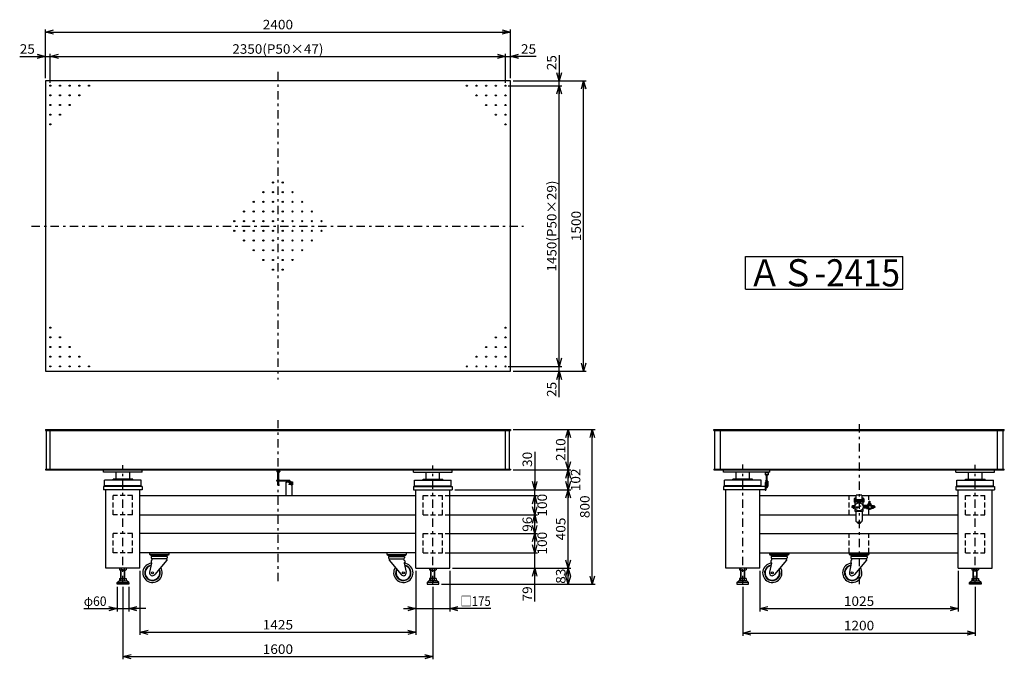
# Model space of a CAD drawing. Extents: x -2476 to 2607, y -1476 to 1828.
import ezdxf
from ezdxf.enums import TextEntityAlignment as Align

# ---------------------------------------------------------------- set-up
doc = ezdxf.new("R2010")
doc.units = 0
doc.header["$LTSCALE"] = 14
doc.linetypes.add('CENTER', pattern=[7.049536, 3.065015, -1.532508, 0.919505, -1.532508])
doc.linetypes.add('DASHED2', pattern=[2.758514, 1.839009, -0.919505])
doc.layers.get('0').update_dxf_attribs({"linetype": 'CONTINUOUS'})
doc.layers.add('LAYER0016', color=7, linetype='CONTINUOUS')
doc.layers.add('LAYER0032', color=7, linetype='CONTINUOUS')
doc.styles.add('FDASTYLE0', font='MSMINCHO.TTC', dxfattribs={"width": 0.931677, "height": 140})
doc.styles.add('FDASTYLE1', font='txt.shx', dxfattribs={"width": 0.8, "height": 49, "bigfont": 'bigfont'})

# ---------------------------------------------------------------- blocks, each defined once
blk = doc.blocks.new('DC_GROUP_1')
at = {"color": 3}
for p, q in [((1107.1, -294), (1107.1, -288)), ((1107.1, -494), (1107.1, -498))]:
    blk.add_line(p, q, dxfattribs=at)
blk = doc.blocks.new('DC_GROUP_2')
at = {"color": 3}
blk.add_line((1112.1, -494), (1112.1, -294), dxfattribs=at)
blk = doc.blocks.new('DC_GROUP_3')
at = {"color": 3}
blk.add_line((1142.1, -494), (1142.1, -294), dxfattribs=at)
blk = doc.blocks.new('DC_GROUP_4')
at = {"color": 3}
blk.add_line((1107.1, -498), (2607.1, -498), dxfattribs=at)
blk = doc.blocks.new('DC_GROUP_5')
at = {"color": 3}
blk.add_line((2607.1, -294), (2607.1, -288), dxfattribs=at)
blk = doc.blocks.new('DC_GROUP_6')
at = {"color": 3}
for p, q in [((2607.1, -293), (2607.1, -288)), ((2607.1, -498), (2607.1, -494))]:
    blk.add_line(p, q, dxfattribs=at)
blk = doc.blocks.new('DC_GROUP_7')
at = {"color": 3}
blk.add_line((2602.1, -494), (2602.1, -294), dxfattribs=at)
blk = doc.blocks.new('DC_GROUP_8')
at = {"color": 3}
blk.add_line((2572.1, -494), (2572.1, -294), dxfattribs=at)
blk = doc.blocks.new('DC_GROUP_14')
at = {"color": 3}
for p, q in [((1239.8, -1005), (1239.8, -1014.4)), ((1244.2, -1016), (1270.1, -1016)), ((1265.8, -1005), (1265.8, -1014.4)), ((1274.4, -1005), (1274.4, -1014.4))]:
    blk.add_line(p, q, dxfattribs=at)
for centre, radius, start, end in [((1244.2, -1009.4), 6.61, 229.0554, 310.9446), ((1257.1, -992.1), 23.9, 248.8039, 291.1961), ((1270.1, -1009.4), 6.61, 229.0554, 310.9446)]:
    blk.add_arc(centre, radius, start, end, dxfattribs=at)
blk = doc.blocks.new('DC_GROUP_15')
at = {"color": 3}
for p, q in [((2439.8, -1005), (2439.8, -1014.4)), ((2470.1, -1016), (2444.2, -1016)), ((2448.5, -1005), (2448.5, -1014.4)), ((2474.4, -1005), (2474.4, -1014.4))]:
    blk.add_line(p, q, dxfattribs=at)
for centre, radius, start, end in [((2444.2, -1009.4), 6.61, 229.0554, 310.9446), ((2457.1, -992.1), 23.9, 248.8039, 291.1961), ((2470.1, -1009.4), 6.61, 229.0554, 310.9446)]:
    blk.add_arc(centre, radius, start, end, dxfattribs=at)
blk = doc.blocks.new('DC_GROUP_16')
at = {"color": 3}
for p, q in [((-360.2, -1005), (-360.2, -1014.4)), ((-355.8, -1016), (-329.9, -1016)), ((-334.2, -1005), (-334.2, -1014.4)), ((-325.6, -1005), (-325.6, -1014.4))]:
    blk.add_line(p, q, dxfattribs=at)
for centre, radius, start, end in [((-355.8, -1009.4), 6.61, 229.0554, 310.9446), ((-342.9, -992.1), 23.9, 248.8039, 291.1961), ((-329.9, -1009.4), 6.61, 229.0554, 310.9446)]:
    blk.add_arc(centre, radius, start, end, dxfattribs=at)
blk = doc.blocks.new('DC_GROUP_17')
at = {"color": 3}
for p, q in [((-1960.2, -1005), (-1960.2, -1014.4)), ((-1929.9, -1016), (-1955.8, -1016)), ((-1951.5, -1005), (-1951.5, -1014.4)), ((-1925.6, -1005), (-1925.6, -1014.4))]:
    blk.add_line(p, q, dxfattribs=at)
for centre, radius, start, end in [((-1955.8, -1009.4), 6.61, 229.0554, 310.9446), ((-1942.9, -992.1), 23.9, 248.8039, 291.1961), ((-1929.9, -1009.4), 6.61, 229.0554, 310.9446)]:
    blk.add_arc(centre, radius, start, end, dxfattribs=at)
blk = doc.blocks.new('DC_GROUP_18')
at = {"color": 3}
for p, q in [((1270.6, 604.4), (2082.6, 604.4)), ((1270.6, 436.4), (1270.6, 604.4)), ((2082.6, 436.4), (2082.6, 604.4)), ((1270.6, 436.4), (2082.6, 436.4))]:
    blk.add_line(p, q, dxfattribs=at)
at = {"color": 3, "style": 'FDASTYLE0', "width": 0.862269}
blk.add_text('ＡＳ-2415', height=140, dxfattribs=at).set_placement((1284.6, 450.4), (2068.6, 450.4), align=Align.FIT)
blk = doc.blocks.new('_OPEN30')
at = {"color": 0, "linetype": 'BYBLOCK'}
for p, q in [((-1, 0.267949), (0, 0)), ((0, 0), (-1, -0.267949)), ((0, 0), (-1, 0))]:
    blk.add_line(p, q, dxfattribs=at)
blk = doc.blocks.new('DA_IMAGEDIMGROUP_1')
at = {"color": 9}
for p, q in [((-2475.8, 1638), (-2342.9, 1638)), ((-2342.9, 1526), (-2342.9, 1652)), ((-2342.9, 1638), (-2317.9, 1638)), ((-2317.9, 1501), (-2317.9, 1652)), ((-2317.9, 1638), (32.1, 1638)), ((32.1, 1501), (32.1, 1652)), ((32.1, 1638), (57.1, 1638)), ((57.1, 1526), (57.1, 1652)), ((190.1, 1638), (57.1, 1638))]:
    blk.add_line(p, q, dxfattribs=at)
at = {"color": 9, "xscale": 42.0000390295411, "yscale": 41.99984983569849}
for p, rotation in [((-2342.9, 1638), 360), ((-2317.9, 1638), 180), ((32.1, 1638), 360), ((57.1, 1638), 180)]:
    blk.add_blockref('_OPEN30', p, dxfattribs=dict(at, rotation=rotation))
at = {"color": 7, "style": 'FDASTYLE1'}
for s, width, p, p2 in [('25', 0.8, (-2475.8, 1652), (-2397.4, 1652)), ('2350(P50×47)', 0.786885, (-1378.1, 1652), (-907.7, 1652)), ('25', 0.8, (111.7, 1652), (190.1, 1652))]:
    blk.add_text(s, height=49, dxfattribs=dict(at, width=width)).set_placement(p, p2, align=Align.FIT)
blk = doc.blocks.new('DA_IMAGEDIMGROUP_2')
at = {"color": 9}
for p, q in [((71.1, -288), (494.2, -288)), ((480.2, -1088), (480.2, -288)), ((-298.9, -1088), (494.2, -1088))]:
    blk.add_line(p, q, dxfattribs=at)
at = {"color": 9, "xscale": 42.0000390295411, "yscale": 41.99984983569849}
for p, rotation in [((480.2, -288), 90), ((480.2, -1088), 270)]:
    blk.add_blockref('_OPEN30', p, dxfattribs=dict(at, rotation=rotation))
at = {"color": 7, "style": 'FDASTYLE1', "width": 0.8}
blk.add_text('800', height=49, rotation=90, dxfattribs=at).set_placement((466.2, -746.8), (466.2, -629.2), align=Align.FIT)
blk = doc.blocks.new('DA_IMAGEDIMGROUP_3')
at = {"color": 9}
for p, q in [((-2342.9, 1526), (-2342.9, 1778)), ((-2342.9, 1764), (57.1, 1764)), ((57.1, 1526), (57.1, 1778))]:
    blk.add_line(p, q, dxfattribs=at)
at = {"color": 9, "xscale": 42.0000390295411, "yscale": 41.99984983569849}
for p, rotation in [((-2342.9, 1764), 180), ((57.1, 1764), 360)]:
    blk.add_blockref('_OPEN30', p, dxfattribs=dict(at, rotation=rotation))
at = {"color": 7, "style": 'FDASTYLE1', "width": 0.8}
blk.add_text('2400', height=49, dxfattribs=at).set_placement((-1221.3, 1778), (-1064.5, 1778), align=Align.FIT)
blk = doc.blocks.new('DA_IMAGEDIMGROUP_4')
at = {"color": 9}
for p, q in [((309.1, 1645), (309.1, 1512)), ((46.1, 1487), (323.1, 1487)), ((71.1, 1512), (323.1, 1512)), ((309.1, 1487), (309.1, 1512)), ((309.1, 37), (309.1, 1487)), ((46.1, 37), (323.1, 37)), ((71.1, 12), (323.1, 12)), ((309.1, 12), (309.1, 37)), ((309.1, -121), (309.1, 12))]:
    blk.add_line(p, q, dxfattribs=at)
at = {"color": 9, "xscale": 42.0000390295411, "yscale": 41.99984983569849}
for p, rotation in [((309.1, 1512), 270), ((309.1, 1487), 90), ((309.1, 37), 270), ((309.1, 12), 90)]:
    blk.add_blockref('_OPEN30', p, dxfattribs=dict(at, rotation=rotation))
at = {"color": 7, "style": 'FDASTYLE1'}
for s, width, p, p2 in [('25', 0.8, (295.1, 1566.6), (295.1, 1645)), ('1450(P50×29)', 0.786885, (295.1, 526.8), (295.1, 997.2)), ('25', 0.8, (295.1, -121), (295.1, -42.6))]:
    blk.add_text(s, height=49, rotation=90, dxfattribs=dict(at, width=width)).set_placement(p, p2, align=Align.FIT)
blk = doc.blocks.new('DA_IMAGEDIMGROUP_5')
at = {"color": 9}
for p, q in [((71.1, 1512), (449.1, 1512)), ((435.1, 12), (435.1, 1512)), ((71.1, 12), (449.1, 12))]:
    blk.add_line(p, q, dxfattribs=at)
at = {"color": 9, "xscale": 42.0000390295411, "yscale": 41.99984983569849}
for p, rotation in [((435.1, 1512), 90), ((435.1, 12), 270)]:
    blk.add_blockref('_OPEN30', p, dxfattribs=dict(at, rotation=rotation))
at = {"color": 7, "style": 'FDASTYLE1', "width": 0.8}
blk.add_text('1500', height=49, rotation=90, dxfattribs=at).set_placement((421.1, 683.6), (421.1, 840.4), align=Align.FIT)
blk = doc.blocks.new('DA_IMAGEDIMGROUP_6')
at = {"color": 9}
for p, q in [((-1972.9, -1102), (-1972.9, -1228)), ((-1912.9, -1102), (-1912.9, -1228)), ((-2145, -1214), (-1972.9, -1214)), ((-1972.9, -1214), (-1912.9, -1214)), ((-1825.1, -1214), (-1912.9, -1214))]:
    blk.add_line(p, q, dxfattribs=at)
at = {"color": 9, "xscale": 42.0000390295411, "yscale": 41.99984983569849}
for p, rotation in [((-1972.9, -1214), 360), ((-1912.9, -1214), 180)]:
    blk.add_blockref('_OPEN30', p, dxfattribs=dict(at, rotation=rotation))
at = {"color": 7, "style": 'FDASTYLE1', "width": 0.75}
blk.add_text('φ60', height=49, dxfattribs=at).set_placement((-2145, -1200), (-2027.4, -1200), align=Align.FIT)
blk = doc.blocks.new('DA_IMAGEDIMGROUP_7')
at = {"color": 9}
for p, q in [((-430.4, -1019), (-430.4, -1228)), ((-255.4, -1019), (-255.4, -1228)), ((-494.9, -1214), (-430.4, -1214)), ((-430.4, -1214), (-255.4, -1214)), ((-44, -1214), (-255.4, -1214))]:
    blk.add_line(p, q, dxfattribs=at)
at = {"color": 9, "xscale": 42.0000390295411, "yscale": 41.99984983569849}
for p, rotation in [((-430.4, -1214), 360), ((-255.4, -1214), 180)]:
    blk.add_blockref('_OPEN30', p, dxfattribs=dict(at, rotation=rotation))
at = {"color": 7, "style": 'FDASTYLE1', "width": 0.761905}
blk.add_text('□175', height=49, dxfattribs=at).set_placement((-200.8, -1200), (-44, -1200), align=Align.FIT)
blk = doc.blocks.new('DA_IMAGEDIMGROUP_8')
at = {"color": 9}
for p, q in [((-1855.4, -1019), (-1855.4, -1349.8)), ((-430.4, -1019), (-430.4, -1349.8)), ((-1855.4, -1335.8), (-430.4, -1335.8))]:
    blk.add_line(p, q, dxfattribs=at)
at = {"color": 9, "xscale": 42.0000390295411, "yscale": 41.99984983569849}
for p, rotation in [((-1855.4, -1335.8), 180), ((-430.4, -1335.8), 360)]:
    blk.add_blockref('_OPEN30', p, dxfattribs=dict(at, rotation=rotation))
at = {"color": 7, "style": 'FDASTYLE1', "width": 0.8}
blk.add_text('1425', height=49, dxfattribs=at).set_placement((-1221.3, -1321.8), (-1064.5, -1321.8), align=Align.FIT)
blk = doc.blocks.new('DA_IMAGEDIMGROUP_9')
at = {"color": 9}
for p, q in [((-1942.9, -1102), (-1942.9, -1475.8)), ((-342.9, -1102), (-342.9, -1475.8)), ((-1942.9, -1461.8), (-342.9, -1461.8))]:
    blk.add_line(p, q, dxfattribs=at)
at = {"color": 9, "xscale": 42.0000390295411, "yscale": 41.99984983569849}
for p, rotation in [((-1942.9, -1461.8), 180), ((-342.9, -1461.8), 360)]:
    blk.add_blockref('_OPEN30', p, dxfattribs=dict(at, rotation=rotation))
at = {"color": 7, "style": 'FDASTYLE1', "width": 0.8}
blk.add_text('1600', height=49, dxfattribs=at).set_placement((-1221.3, -1447.8), (-1064.5, -1447.8), align=Align.FIT)
blk = doc.blocks.new('DA_IMAGEDIMGROUP_10')
at = {"color": 9}
for p, q in [((1344.6, -1019), (1344.6, -1228)), ((2369.6, -1019), (2369.6, -1228)), ((1344.6, -1214), (2369.6, -1214))]:
    blk.add_line(p, q, dxfattribs=at)
at = {"color": 9, "xscale": 42.0000390295411, "yscale": 41.99984983569849}
for p, rotation in [((1344.6, -1214), 180), ((2369.6, -1214), 360)]:
    blk.add_blockref('_OPEN30', p, dxfattribs=dict(at, rotation=rotation))
at = {"color": 7, "style": 'FDASTYLE1', "width": 0.8}
blk.add_text('1025', height=49, dxfattribs=at).set_placement((1778.7, -1200), (1935.5, -1200), align=Align.FIT)
blk = doc.blocks.new('DA_IMAGEDIMGROUP_11')
at = {"color": 9}
for p, q in [((1257.1, -1102), (1257.1, -1354)), ((2457.1, -1102), (2457.1, -1354)), ((1257.1, -1340), (2457.1, -1340))]:
    blk.add_line(p, q, dxfattribs=at)
at = {"color": 9, "xscale": 42.0000390295411, "yscale": 41.99984983569849}
for p, rotation in [((1257.1, -1340), 180), ((2457.1, -1340), 360)]:
    blk.add_blockref('_OPEN30', p, dxfattribs=dict(at, rotation=rotation))
at = {"color": 7, "style": 'FDASTYLE1', "width": 0.8}
blk.add_text('1200', height=49, dxfattribs=at).set_placement((1778.7, -1326), (1935.5, -1326), align=Align.FIT)
blk = doc.blocks.new('DA_IMAGEDIMGROUP_12')
at = {"color": 9}
for p, q in [((183.1, -403.9), (183.1, -600)), ((-228.9, -600), (197.1, -600)), ((183.1, -630), (183.1, -600)), ((-278.9, -630), (197.1, -630)), ((183.1, -730), (183.1, -630)), ((-278.9, -730), (197.1, -730)), ((183.1, -826), (183.1, -730)), ((-278.9, -826), (197.1, -826)), ((183.1, -926), (183.1, -826)), ((-278.9, -926), (197.1, -926)), ((183.1, -1005), (183.1, -926)), ((-241.4, -1005), (197.1, -1005)), ((183.1, -1177.2), (183.1, -1005))]:
    blk.add_line(p, q, dxfattribs=at)
at = {"color": 9, "xscale": 42.0000390295411, "yscale": 41.99984983569849}
for p, rotation in [((183.1, -600), 270), ((183.1, -630), 90), ((183.1, -730), 270), ((183.1, -730), 90), ((183.1, -826), 270), ((183.1, -826), 90), ((183.1, -926), 270), ((183.1, -1005), 89.99999999999999)]:
    blk.add_blockref('_OPEN30', p, dxfattribs=dict(at, rotation=rotation))
at = {"color": 7, "style": 'FDASTYLE1', "width": 0.8}
for s, p, p2 in [('30', (169.1, -482.3), (169.1, -403.9)), ('100', (246.1, -738.8), (246.1, -621.2)), ('96', (169.1, -817.2), (169.1, -738.8)), ('100', (246.1, -934.8), (246.1, -817.2)), ('79', (169.1, -1177.2), (169.1, -1098.8))]:
    blk.add_text(s, height=49, rotation=90, dxfattribs=at).set_placement(p, p2, align=Align.FIT)
blk = doc.blocks.new('DA_IMAGEDIMGROUP_13')
at = {"color": 9}
for p, q in [((71.1, -288), (369.6, -288)), ((355.6, -498), (355.6, -288)), ((71.1, -498), (369.6, -498)), ((355.6, -600), (355.6, -498)), ((-228.9, -600), (369.6, -600)), ((355.6, -1005), (355.6, -600)), ((-241.4, -1005), (369.6, -1005)), ((355.6, -1088), (355.6, -1005)), ((-298.9, -1088), (369.6, -1088))]:
    blk.add_line(p, q, dxfattribs=at)
at = {"color": 9, "xscale": 42.0000390295411, "yscale": 41.99984983569849}
for p, rotation in [((355.6, -288), 90), ((355.6, -498), 270), ((355.6, -498), 90), ((355.6, -600), 270), ((355.6, -600), 90), ((355.6, -1005), 270), ((355.6, -1005), 90), ((355.6, -1088), 270)]:
    blk.add_blockref('_OPEN30', p, dxfattribs=dict(at, rotation=rotation))
at = {"color": 7, "style": 'FDASTYLE1', "width": 0.8}
for s, p, p2 in [('210', (341.6, -451.8), (341.6, -334.2)), ('102', (418.6, -607.8), (418.6, -490.2)), ('405', (341.6, -861.3), (341.6, -743.7)), ('83', (341.6, -1085.7), (341.6, -1007.3))]:
    blk.add_text(s, height=49, rotation=90, dxfattribs=at).set_placement(p, p2, align=Align.FIT)
blk = doc.blocks.new('DC_GROUP_9')
at = {"layer": 'LAYER0032', "color": 150}
for p, q in [((1376.8, -522.9), (1376.8, -525.7)), ((1376.8, -522.9), (1384.9, -522.9)), ((1377.8, -526.1), (1383.9, -526.1)), ((1378.8, -525.7), (1378.8, -522.9)), ((1382.9, -522.9), (1382.9, -525.7)), ((1384.9, -522.9), (1384.9, -525.7))]:
    blk.add_line(p, q, dxfattribs=at)
for centre, radius, start, end in [((1377.8, -524.6), 1.55, 229.2471, 310.7529), ((1380.8, -520.4), 5.67, 249.0451, 290.9549), ((1383.9, -524.6), 1.55, 229.2471, 310.7529)]:
    blk.add_arc(centre, radius, start, end, dxfattribs=at)
blk = doc.blocks.new('DC_GROUP_10')
at = {"layer": 'LAYER0032', "color": 150}
for p, q in [((1378.8, -552), (1378.8, -526.1)), ((1378.8, -544.8), (1378.8, -544.8)), ((1382.8, -552), (1382.8, -526.1)), ((1384.3, -577), (1377.3, -577)), ((1377.3, -577), (1377.4, -578.3)), ((1378.8, -577), (1378.8, -562.2)), ((1382.8, -577), (1382.8, -562.2)), ((1384.3, -577), (1384.3, -578.3))]:
    blk.add_line(p, q, dxfattribs=at)
for centre, radius, start, end in [((1378.4, -578.3), 0.963, 183, 251.151), ((1380.8, -570.6), 9, 252, 288), ((1383.3, -578.3), 0.963, 288.849, 357)]:
    blk.add_arc(centre, radius, start, end, dxfattribs=at)
blk = doc.blocks.new('DC_GROUP_11')
at = {"layer": 'LAYER0032', "color": 150}
for p, q in [((1376.8, -558.6), (1376.8, -558.6)), ((1384.9, -558.6), (1384.9, -558.6))]:
    blk.add_line(p, q, dxfattribs=at)
blk = doc.blocks.new('DC_GROUP_12')
at = {"layer": 'LAYER0032', "color": 150}
for p, q in [((1376.3, -558.6), (1376.3, -559.4)), ((1385.3, -558.6), (1376.3, -558.6)), ((1385.3, -558.6), (1385.3, -559.4)), ((1383.9, -562.2), (1375.3, -562.2)), ((1385.3, -559.4), (1376.3, -559.4)), ((1376.8, -559.4), (1376.8, -561.8)), ((1378.8, -559.4), (1378.8, -561.8)), ((1382.9, -559.4), (1382.9, -561.8)), ((1384.9, -559.4), (1384.9, -561.8))]:
    blk.add_line(p, q, dxfattribs=at)
for centre, radius, start, end in [((1377.8, -560.6), 1.55, 229.2471, 310.7529), ((1380.8, -556.5), 5.67, 249.0451, 290.9549), ((1383.9, -560.6), 1.55, 229.2471, 310.7529)]:
    blk.add_arc(centre, radius, start, end, dxfattribs=at)
blk = doc.blocks.new('DC_GROUP_13')
at = {"layer": 'LAYER0032', "color": 150}
for p, q in [((1376.3, -555.6), (1376.3, -554.8)), ((1376.3, -554.8), (1385.3, -554.8)), ((1376.3, -555.6), (1385.3, -555.6)), ((1376.8, -554.8), (1376.8, -552.3)), ((1377.8, -552), (1383.9, -552)), ((1378.8, -554.8), (1378.8, -552.3)), ((1382.9, -554.8), (1382.9, -552.3)), ((1384.9, -554.8), (1384.9, -552.3)), ((1385.3, -555.6), (1385.3, -554.8))]:
    blk.add_line(p, q, dxfattribs=at)
for centre, radius, start, end in [((1377.8, -553.5), 1.55, 49.2471, 130.7529), ((1380.8, -557.6), 5.67, 69.0451, 110.9549), ((1383.9, -553.5), 1.55, 49.2471, 130.7529)]:
    blk.add_arc(centre, radius, start, end, dxfattribs=at)
blk = doc.blocks.new('DC_GROUP_19')
at = {"layer": 'LAYER0032', "color": 150}
for p, q in [((1844.9, -695), (1863.8, -682.7)), ((1844.9, -695), (1845.1, -695.4)), ((1865.2, -685.3), (1845.1, -695.4)), ((1863.8, -682.7), (1864.9, -683.7)), ((1864.9, -683.7), (1865.2, -685.3))]:
    blk.add_line(p, q, dxfattribs=at)
blk = doc.blocks.new('DC_GROUP_20')
at = {"layer": 'LAYER0032', "color": 3}
for p, q in [((-1144.4, -508), (-1144.4, -510.8)), ((-1142.4, -510.8), (-1142.4, -508)), ((-1138.3, -508), (-1138.3, -510.8)), ((-1136.3, -508), (-1136.3, -510.8)), ((-1143.4, -511.2), (-1137.3, -511.2))]:
    blk.add_line(p, q, dxfattribs=at)
for centre, radius, start, end in [((-1143.4, -509.6), 1.55, 229.2471, 310.7529), ((-1140.4, -505.5), 5.67, 249.0451, 290.9549), ((-1137.3, -509.6), 1.55, 229.2471, 310.7529)]:
    blk.add_arc(centre, radius, start, end, dxfattribs=at)
blk = doc.blocks.new('DC_GROUP_21')
at = {"layer": 'LAYER0032', "color": 3}
for p, q in [((-1144.4, -550.5), (-1144.4, -548.1)), ((-1144.4, -550.5), (-1136.3, -550.5)), ((-1144.2, -551.5), (-1144.2, -550.5)), ((-1143.4, -547.7), (-1137.3, -547.7)), ((-1142.4, -550.5), (-1142.4, -548.1)), ((-1138.3, -550.5), (-1138.3, -548.1)), ((-1136.6, -551.5), (-1136.6, -550.5)), ((-1136.3, -550.5), (-1136.3, -548.1))]:
    blk.add_line(p, q, dxfattribs=at)
for centre, radius, start, end in [((-1143.4, -549.2), 1.55, 49.2471, 130.7529), ((-1140.4, -553.4), 5.67, 69.0451, 110.9549), ((-1137.3, -549.2), 1.55, 49.2471, 130.7529)]:
    blk.add_arc(centre, radius, start, end, dxfattribs=at)
blk = doc.blocks.new('DC_GROUP_22')
at = {"layer": 'LAYER0032', "color": 3}
for p, q in [((-1136.3, -555.5), (-1144.4, -555.5)), ((-1144.4, -555.5), (-1144.4, -557.9)), ((-1144.2, -554.5), (-1144.2, -555.5)), ((-1137.3, -558.3), (-1143.4, -558.3)), ((-1142.4, -555.5), (-1142.4, -557.9)), ((-1138.3, -555.5), (-1138.3, -557.9)), ((-1136.6, -554.5), (-1136.6, -555.5)), ((-1136.3, -555.5), (-1136.3, -557.9))]:
    blk.add_line(p, q, dxfattribs=at)
for centre, radius, start, end in [((-1143.4, -556.7), 1.55, 229.2471, 310.7529), ((-1140.4, -552.6), 5.67, 249.0451, 290.9549), ((-1137.3, -556.7), 1.55, 229.2471, 310.7529)]:
    blk.add_arc(centre, radius, start, end, dxfattribs=at)
blk = doc.blocks.new('DC_GROUP_23')
at = {"layer": 'LAYER0032', "color": 3}
for p, q in [((-1142.4, -547.7), (-1142.4, -510.8)), ((-1142.4, -574.4), (-1142.4, -558.3)), ((-1138.4, -547.7), (-1138.4, -509.6)), ((-1138.4, -574.4), (-1138.4, -558.3)), ((-1136.9, -574.4), (-1143.9, -574.4)), ((-1143.9, -574.4), (-1143.8, -575.7)), ((-1136.9, -574.4), (-1136.9, -575.7))]:
    blk.add_line(p, q, dxfattribs=at)
for centre, radius, start, end in [((-1142.8, -575.6), 0.963, 183, 251.151), ((-1140.4, -568), 9, 252, 288), ((-1137.9, -575.6), 0.963, 288.849, 357)]:
    blk.add_arc(centre, radius, start, end, dxfattribs=at)

msp = doc.modelspace()

# ---------------------------------------------------------------- linework, layer by layer
at = {"color": 4, "linetype": 'CENTER'}
for p, q in [((-1142.9, 1557.7), (-1142.9, -31.3)), ((-2414.7, 762), (125.1, 762)), ((-1142.9, -239.8), (-1142.9, -1088)), ((1857.1, -261.7), (1857.1, -1088)), ((-1942.9, -1088), (-1942.9, -472.6)), ((-342.9, -1088), (-342.9, -474.9)), ((1257.1, -1088), (1257.1, -469.3)), ((2457.1, -1088), (2457.1, -470.8)), ((-1097.9, -557.6), (-1097.9, -564.6)), ((-1082.4, -558.2), (-1082.4, -561.6)), ((-1100.9, -561), (-1094.6, -561)), ((-1087, -571.5), (-1080, -571.5)), ((-1083.9, -560), (-1080.8, -560)), ((-1083.4, -567.9), (-1083.4, -575)), ((-1075.3, -571), (-1066.2, -571)), ((-1075.2, -563), (-1066, -563)), ((1818.8, -688.2), (1943, -688.2))]:
    msp.add_line(p, q, dxfattribs=at)
at = {"color": 3}
for p, q in [((57.1, 1512), (-2342.9, 1512)), ((-2342.9, 1512), (-2342.9, 12)), ((57.1, 12), (57.1, 1512)), ((-2342.9, 12), (57.1, 12)), ((-2342.9, -288), (57.1, -288)), ((-2342.9, -288), (-2342.9, -294)), ((-2342.9, -294), (57.1, -294)), ((-2337.9, -494), (-2337.9, -294)), ((-2317.9, -494), (-2317.9, -294)), ((32.1, -494), (32.1, -294)), ((52.1, -494), (52.1, -294)), ((57.1, -288), (57.1, -294)), ((1107.1, -288), (2607.1, -288)), ((1107.1, -294), (2607.1, -294)), ((-2342.9, -494), (57.1, -494)), ((-2342.9, -494), (-2342.9, -498)), ((-2342.9, -498), (57.1, -498)), ((-2042.9, -510), (-2042.9, -498)), ((-1842.9, -510), (-1842.9, -498)), ((-442.9, -510), (-442.9, -498)), ((-242.9, -510), (-242.9, -498)), ((57.1, -494), (57.1, -498)), ((1107.1, -494), (2607.1, -494)), ((1157.1, -510), (1157.1, -498)), ((1397.1, -510), (1397.1, -498)), ((2357.1, -510), (2357.1, -498)), ((2557.1, -510), (2557.1, -498)), ((-1842.9, -510), (-2042.9, -510)), ((-2037.9, -584), (-2037.9, -550.5)), ((-1847.9, -550.5), (-2037.9, -550.5)), ((-1993.7, -550.5), (-1993.7, -546)), ((-1892.1, -546), (-1993.7, -546)), ((-1977.9, -546), (-1977.9, -510)), ((-1907.9, -546), (-1907.9, -510)), ((-1892.1, -550.5), (-1892.1, -546)), ((-1847.9, -584), (-1847.9, -550.5)), ((-1150.4, -551.5), (-1150.4, -554.5)), ((-1080.4, -551.5), (-1150.4, -551.5)), ((-1150.4, -554.5), (-1080.4, -554.5)), ((-1097.9, -558), (-1090.9, -558)), ((-1084.4, -558), (-1097.9, -558)), ((-1094.9, -556.5), (-1094.9, -558)), ((-1094.9, -556.5), (-1086.9, -556.5)), ((-1092.3, -556.5), (-1092.3, -554.5)), ((-1090.9, -558), (-1068.9, -580)), ((-1089.5, -556.5), (-1089.5, -554.5)), ((-1086.9, -556.5), (-1086.9, -558)), ((-1085.4, -558), (-1085.4, -559.2)), ((-1084.4, -554.5), (-1084.4, -560)), ((-1080.4, -551.5), (-1080.4, -554.5)), ((-1080.4, -554.5), (-1080.4, -560)), ((-1080.4, -558), (-1076.9, -558)), ((-1080.4, -559), (-1076.9, -559)), ((-1076.9, -558), (-1076.9, -559)), ((-1073.6, -558.9), (-1076.9, -559)), ((-1073.6, -558.9), (-1073.6, -567.1)), ((-1073.6, -558.9), (-1071.1, -559)), ((-1071.1, -559), (-1070.1, -559)), ((-1071.1, -559), (-1071.1, -567)), ((-1070.1, -559), (-1070.1, -567)), ((-442.9, -510), (-242.9, -510)), ((-437.9, -584), (-437.9, -550.5)), ((-437.9, -550.5), (-247.9, -550.5)), ((-393.7, -550.5), (-393.7, -546)), ((-393.7, -546), (-292.1, -546)), ((-377.9, -546), (-377.9, -510)), ((-307.9, -546), (-307.9, -510)), ((-292.1, -550.5), (-292.1, -546)), ((-247.9, -584), (-247.9, -550.5)), ((1397.1, -510), (1157.1, -510)), ((1162.1, -584), (1162.1, -550.5)), ((1352.1, -550.5), (1162.1, -550.5)), ((1206.3, -550.5), (1206.3, -546)), ((1307.9, -546), (1206.3, -546)), ((1222.1, -546), (1222.1, -510)), ((1292.1, -546), (1292.1, -510)), ((1307.9, -550.5), (1307.9, -546)), ((1352.1, -584), (1352.1, -550.5)), ((2357.1, -510), (2557.1, -510)), ((2362.1, -584), (2362.1, -550.5)), ((2362.1, -550.5), (2552.1, -550.5)), ((2406.3, -550.5), (2406.3, -546)), ((2406.3, -546), (2507.9, -546)), ((2422.1, -546), (2422.1, -510)), ((2492.1, -546), (2492.1, -510)), ((2507.9, -550.5), (2507.9, -546)), ((2552.1, -584), (2552.1, -550.5)), ((-2042.9, -584), (-2042.9, -600)), ((-1842.9, -584), (-2042.9, -584)), ((-1842.9, -600), (-2042.9, -600)), ((-1847.9, -580.5), (-2037.9, -580.5)), ((-2030.4, -1005), (-2030.4, -600)), ((-1855.4, -1005), (-1855.4, -600)), ((-1842.9, -584), (-1842.9, -600)), ((-1100.9, -630), (-1100.9, -561)), ((-1084.4, -559.2), (-1089.7, -559.2)), ((-1086.2, -562.6), (-1086.2, -559.2)), ((-1081.4, -561.7), (-1081.4, -567.5)), ((-1080.4, -560), (-1080.4, -568.5)), ((-1073.6, -566.9), (-1073.6, -575.1)), ((-1073.6, -566.9), (-1071.1, -567)), ((-1073.6, -567.1), (-1071.1, -567)), ((-1073.6, -575.1), (-1071.1, -575)), ((-1071.1, -567), (-1070.1, -567)), ((-1071.1, -567), (-1071.1, -575)), ((-1071.1, -575), (-1070.1, -575)), ((-1069.1, -560.2), (-1070.1, -560.2)), ((-1070.1, -565.7), (-1069.1, -565.7)), ((-1070.1, -567), (-1070.1, -575)), ((-1069.1, -568.2), (-1070.1, -568.2)), ((-1070.1, -573.7), (-1069.1, -573.7)), ((-1069.1, -559.2), (-1067.9, -559.2)), ((-1069.1, -559.2), (-1069.1, -566.7)), ((-1067.9, -566.7), (-1069.1, -566.7)), ((-1069.1, -567.2), (-1067.9, -567.2)), ((-1069.1, -567.2), (-1069.1, -574.7)), ((-1067.9, -574.7), (-1069.1, -574.7)), ((-1068.9, -630), (-1068.9, -580)), ((-1067.9, -559.2), (-1067.9, -566.7)), ((-1067.9, -567.2), (-1067.9, -574.7)), ((-442.9, -584), (-442.9, -600)), ((-442.9, -584), (-242.9, -584)), ((-442.9, -600), (-242.9, -600)), ((-437.9, -580.5), (-247.9, -580.5)), ((-430.4, -1005), (-430.4, -600)), ((-255.4, -1005), (-255.4, -600)), ((-242.9, -584), (-242.9, -600)), ((1157.1, -584), (1157.1, -600)), ((1372.1, -584), (1157.1, -584)), ((1372.1, -600), (1157.1, -600)), ((1352.1, -580.5), (1162.1, -580.5)), ((1169.6, -1005), (1169.6, -600)), ((1344.6, -1005), (1344.6, -600)), ((1372.1, -584), (1372.1, -600)), ((2357.1, -584), (2357.1, -600)), ((2357.1, -584), (2557.1, -584)), ((2357.1, -600), (2557.1, -600)), ((2362.1, -580.5), (2552.1, -580.5)), ((2369.6, -1005), (2369.6, -600)), ((2544.6, -1005), (2544.6, -600)), ((2557.1, -584), (2557.1, -600)), ((-1855.4, -630), (-430.4, -630)), ((1344.6, -630), (1843.1, -630)), ((1871.1, -630), (2369.6, -630)), ((-1855.4, -730), (-430.4, -730)), ((1344.6, -730), (1840.6, -730)), ((1873.6, -730), (2369.6, -730)), ((-430.4, -826), (-1855.4, -826)), ((1344.6, -826), (2369.6, -826)), ((-430.4, -926), (-1855.4, -926)), ((-1805.4, -926), (-1805.4, -935)), ((-1705.4, -935), (-1805.4, -935)), ((-1802.9, -935), (-1802.9, -938)), ((-1707.9, -935), (-1802.9, -935)), ((-1707.9, -938), (-1802.9, -938)), ((-1796.9, -944), (-1796.9, -951)), ((-1713.9, -944), (-1796.9, -944)), ((-1716.9, -942), (-1793.9, -942)), ((-1793.9, -960), (-1793.9, -963)), ((-1718.9, -956), (-1791.9, -956)), ((-1719.9, -957), (-1790.9, -957)), ((-1716.9, -963), (-1778.8, -1038.5)), ((-1716.9, -960), (-1716.9, -963)), ((-1713.9, -944), (-1713.9, -951)), ((-1707.9, -935), (-1707.9, -938)), ((-1705.4, -926), (-1705.4, -935)), ((-580.4, -926), (-580.4, -935)), ((-580.4, -935), (-480.4, -935)), ((-577.9, -935), (-577.9, -938)), ((-577.9, -935), (-482.9, -935)), ((-577.9, -938), (-482.9, -938)), ((-571.9, -944), (-571.9, -951)), ((-571.9, -944), (-488.9, -944)), ((-568.9, -942), (-491.9, -942)), ((-568.9, -960), (-568.9, -963)), ((-568.9, -963), (-507, -1038.5)), ((-566.9, -956), (-493.9, -956)), ((-565.9, -957), (-494.9, -957)), ((-491.9, -960), (-491.9, -963)), ((-488.9, -944), (-488.9, -951)), ((-482.9, -935), (-482.9, -938)), ((-480.4, -926), (-480.4, -935)), ((1344.6, -926), (2369.6, -926)), ((1394.6, -926), (1394.6, -935)), ((1494.6, -935), (1394.6, -935)), ((1397.1, -935), (1397.1, -938)), ((1492.1, -935), (1397.1, -935)), ((1492.1, -938), (1397.1, -938)), ((1403.1, -944), (1403.1, -951)), ((1486.1, -944), (1403.1, -944)), ((1483.1, -942), (1406.1, -942)), ((1406.1, -960), (1406.1, -963)), ((1481.1, -956), (1408.1, -956)), ((1480.1, -957), (1409.1, -957)), ((1483.1, -963), (1421.2, -1038.5)), ((1483.1, -960), (1483.1, -963)), ((1486.1, -944), (1486.1, -951)), ((1492.1, -935), (1492.1, -938)), ((1494.6, -926), (1494.6, -935)), ((1807.1, -926), (1807.1, -935)), ((1907.1, -935), (1807.1, -935)), ((1809.6, -935), (1809.6, -938)), ((1904.6, -935), (1809.6, -935)), ((1904.6, -938), (1809.6, -938)), ((1815.6, -944), (1815.6, -951)), ((1898.6, -944), (1815.6, -944)), ((1895.6, -942), (1818.6, -942)), ((1818.6, -960), (1818.6, -963)), ((1893.6, -956), (1820.6, -956)), ((1892.6, -957), (1821.6, -957)), ((1895.6, -963), (1833.7, -1038.5)), ((1895.6, -960), (1895.6, -963)), ((1898.6, -944), (1898.6, -951)), ((1904.6, -935), (1904.6, -938)), ((1907.1, -926), (1907.1, -935)), ((-1855.4, -1005), (-2030.4, -1005)), ((-1952.9, -1059), (-1952.9, -1016)), ((-1934.2, -1014.4), (-1934.2, -1005)), ((-1932.9, -1059), (-1932.9, -1016)), ((-1795.4, -979.2), (-1805, -1025.9)), ((-1797.4, -966.5), (-1797.4, -976)), ((-1796.4, -976), (-1797.4, -976)), ((-1795.4, -977), (-1795.4, -979.2)), ((-490.4, -977), (-490.4, -979.2)), ((-490.4, -979.2), (-480.7, -1025.9)), ((-489.4, -976), (-488.4, -976)), ((-488.4, -966.5), (-488.4, -976)), ((-430.4, -1005), (-255.4, -1005)), ((-352.9, -1059), (-352.9, -1016)), ((-351.5, -1014.4), (-351.5, -1005)), ((-332.9, -1059), (-332.9, -1016)), ((1344.6, -1005), (1169.6, -1005)), ((1247.1, -1059), (1247.1, -1016)), ((1248.5, -1014.4), (1248.5, -1005)), ((1267.1, -1059), (1267.1, -1016)), ((1404.6, -979.2), (1395, -1025.9)), ((1402.6, -966.5), (1402.6, -976)), ((1403.6, -976), (1402.6, -976)), ((1404.6, -977), (1404.6, -979.2)), ((1817.1, -979.2), (1807.5, -1025.9)), ((1815.1, -966.5), (1815.1, -976)), ((1816.1, -976), (1815.1, -976)), ((1817.1, -977), (1817.1, -979.2)), ((2369.6, -1005), (2544.6, -1005)), ((2447.1, -1059), (2447.1, -1016)), ((2465.8, -1014.4), (2465.8, -1005)), ((2467.1, -1059), (2467.1, -1016)), ((-1960.2, -1059), (-1925.6, -1059)), ((-1960.2, -1059), (-1960.2, -1069.4)), ((-1951.5, -1069.4), (-1951.5, -1059)), ((-1934.2, -1069.4), (-1934.2, -1059)), ((-1925.6, -1059), (-1925.6, -1069.4)), ((-325.6, -1059), (-360.2, -1059)), ((-360.2, -1059), (-360.2, -1069.4)), ((-351.5, -1069.4), (-351.5, -1059)), ((-334.2, -1069.4), (-334.2, -1059)), ((-325.6, -1059), (-325.6, -1069.4)), ((1274.4, -1059), (1239.8, -1059)), ((1239.8, -1059), (1239.8, -1069.4)), ((1248.5, -1069.4), (1248.5, -1059)), ((1265.8, -1069.4), (1265.8, -1059)), ((1274.4, -1059), (1274.4, -1069.4)), ((2439.8, -1059), (2474.4, -1059)), ((2439.8, -1059), (2439.8, -1069.4)), ((2448.5, -1069.4), (2448.5, -1059)), ((2465.8, -1069.4), (2465.8, -1059)), ((2474.4, -1059), (2474.4, -1069.4)), ((-1972.9, -1079), (-1962.9, -1071)), ((-1972.9, -1079), (-1912.9, -1079)), ((-1972.9, -1088), (-1972.9, -1079)), ((-1912.9, -1088), (-1972.9, -1088)), ((-1962.9, -1071), (-1922.9, -1071)), ((-1912.9, -1079), (-1922.9, -1071)), ((-1912.9, -1079), (-1912.9, -1088)), ((-372.9, -1079), (-362.9, -1071)), ((-312.9, -1079), (-372.9, -1079)), ((-372.9, -1079), (-372.9, -1088)), ((-372.9, -1088), (-312.9, -1088)), ((-322.9, -1071), (-362.9, -1071)), ((-312.9, -1079), (-322.9, -1071)), ((-312.9, -1088), (-312.9, -1079)), ((1227.1, -1079), (1237.1, -1071)), ((1287.1, -1079), (1227.1, -1079)), ((1227.1, -1079), (1227.1, -1088)), ((1227.1, -1088), (1287.1, -1088)), ((1277.1, -1071), (1237.1, -1071)), ((1287.1, -1079), (1277.1, -1071)), ((1287.1, -1088), (1287.1, -1079)), ((2427.1, -1079), (2437.1, -1071)), ((2427.1, -1079), (2487.1, -1079)), ((2427.1, -1088), (2427.1, -1079)), ((2487.1, -1088), (2427.1, -1088)), ((2437.1, -1071), (2477.1, -1071)), ((2487.1, -1079), (2477.1, -1071)), ((2487.1, -1079), (2487.1, -1088))]:
    msp.add_line(p, q, dxfattribs=at)
at = {"color": 4, "linetype": 'DASHED2'}
for p, q in [((-1892.9, -630), (-1992.9, -630)), ((-1992.9, -730), (-1992.9, -630)), ((-1892.9, -730), (-1892.9, -630)), ((-392.9, -630), (-292.9, -630)), ((-392.9, -730), (-392.9, -630)), ((-292.9, -730), (-292.9, -630)), ((1807.1, -730), (1807.1, -630)), ((1907.1, -730), (1907.1, -630)), ((2407.1, -630), (2507.1, -630)), ((2407.1, -730), (2407.1, -630)), ((2507.1, -730), (2507.1, -630)), ((-1892.9, -730), (-1992.9, -730)), ((-392.9, -730), (-292.9, -730)), ((2407.1, -730), (2507.1, -730)), ((-1892.9, -826), (-1992.9, -826)), ((-1992.9, -926), (-1992.9, -826)), ((-1892.9, -926), (-1892.9, -826)), ((-392.9, -826), (-292.9, -826)), ((-392.9, -926), (-392.9, -826)), ((-292.9, -926), (-292.9, -826)), ((1807.1, -926), (1807.1, -826)), ((1907.1, -926), (1907.1, -826)), ((2407.1, -826), (2507.1, -826)), ((2407.1, -926), (2407.1, -826)), ((2507.1, -926), (2507.1, -826)), ((-1892.9, -926), (-1992.9, -926)), ((-392.9, -926), (-292.9, -926)), ((2407.1, -926), (2507.1, -926))]:
    msp.add_line(p, q, dxfattribs=at)
at = {"color": 4}
for p, q in [((-1951.8, -1059), (-1951.8, -1016)), ((-1934, -1059), (-1934, -1016)), ((-351.8, -1059), (-351.8, -1016)), ((-334, -1059), (-334, -1016)), ((1248.2, -1059), (1248.2, -1016)), ((1266, -1059), (1266, -1016)), ((2448.2, -1059), (2448.2, -1016)), ((2466, -1059), (2466, -1016))]:
    msp.add_line(p, q, dxfattribs=at)
at = {"color": 3}
for centre, radius in [((-1082.4, -560), 1), ((-1097.9, -561), 1.5), ((-1097.9, -561), 1.23), ((-1083.4, -571.5), 1.5), ((-1083.4, -571.5), 1.23), ((-1790.4, -1029), 5), ((-495.4, -1029), 5), ((1409.6, -1029), 5), ((1822.1, -1029), 5)]:
    msp.add_circle(centre, radius, dxfattribs=at)
for centre, radius, start, end in [((-1097.9, -561), 3, 90, 180), ((-1097.9, -561), 3, 90, 180), ((-1082.4, -560), 2, 180, 360), ((-1799.5, -941), 3, 19.4712, 90), ((-1795.9, -966.5), 1.5, 90, 180), ((-1791.9, -951), 5, 180, 270), ((-1793.9, -939), 3, 199.4712, 270), ((-1795.9, -963), 2, 270, 360), ((-1790.9, -960), 3, 90, 180), ((-1719.9, -960), 3, 360, 450), ((-1718.9, -951), 5, 270, 360), ((-1716.9, -939), 3, 270, 340.5288), ((-1711.2, -941), 3, 90, 160.5288), ((-574.5, -941), 3, 19.4712, 90), ((-566.9, -951), 5, 180, 270), ((-568.9, -939), 3, 199.4712, 270), ((-565.9, -960), 3, 90, 180), ((-494.9, -960), 3, 0, 90), ((-493.9, -951), 5, 270, 360), ((-491.9, -939), 3, 270, 340.5288), ((-489.9, -963), 2, 180, 270), ((-489.9, -966.5), 1.5, 0, 90), ((-486.2, -941), 3, 90, 160.5288), ((1400.5, -941), 3, 19.4712, 90), ((1404.1, -966.5), 1.5, 90, 180), ((1408.1, -951), 5, 180, 270), ((1406.1, -939), 3, 199.4712, 270), ((1404.1, -963), 2, 270, 360), ((1409.1, -960), 3, 90, 180), ((1480.1, -960), 3, 360, 450), ((1481.1, -951), 5, 270, 360), ((1483.1, -939), 3, 270, 340.5288), ((1488.8, -941), 3, 90, 160.5288), ((1813, -941), 3, 19.4712, 90), ((1816.6, -966.5), 1.5, 90, 180), ((1820.6, -951), 5, 180, 270), ((1818.6, -939), 3, 199.4712, 270), ((1816.6, -963), 2, 270, 360), ((1821.6, -960), 3, 90, 180), ((1892.6, -960), 3, 360, 450), ((1893.6, -951), 5, 270, 360), ((1895.6, -939), 3, 270, 340.5288), ((1901.3, -941), 3, 90, 160.5288), ((-1790.4, -1029), 50, 95.7392, 393.1989), ((-1790.4, -1029), 40, 100.3059, 388.6322), ((-1790.4, -1029), 38, 101.5311, 387.4069), ((-1796.4, -977), 1, 360, 450), ((-495.4, -1029), 50, 146.8011, 444.2608), ((-495.4, -1029), 40, 151.3678, 439.6941), ((-495.4, -1029), 38, 152.5931, 438.4689), ((-489.4, -977), 1, 90, 180), ((1409.6, -1029), 50, 95.7392, 393.1989), ((1409.6, -1029), 40, 100.3059, 388.6322), ((1409.6, -1029), 38, 101.5311, 387.4069), ((1403.6, -977), 1, 360, 450), ((1822.1, -1029), 50, 95.7392, 393.1989), ((1822.1, -1029), 40, 100.3059, 388.6322), ((1822.1, -1029), 38, 101.5311, 387.4069), ((1816.1, -977), 1, 360, 450), ((-1790.4, -1029), 15, 168.2816, 320.6565), ((-495.4, -1029), 15, 219.3435, 371.7184), ((1409.6, -1029), 15, 168.2816, 320.6565), ((1822.1, -1029), 15, 168.2816, 320.6565), ((-1955.8, -1064.4), 6.61, 229.0554, 310.9446), ((-1942.9, -1047.1), 23.9, 248.8039, 291.1961), ((-1929.9, -1064.4), 6.61, 229.0554, 310.9446), ((-355.8, -1064.4), 6.61, 229.0554, 310.9446), ((-342.9, -1047.1), 23.9, 248.8039, 291.1961), ((-329.9, -1064.4), 6.61, 229.0554, 310.9446), ((1244.2, -1064.4), 6.61, 229.0554, 310.9446), ((1257.1, -1047.1), 23.9, 248.8039, 291.1961), ((1270.1, -1064.4), 6.61, 229.0554, 310.9446), ((2444.2, -1064.4), 6.61, 229.0554, 310.9446), ((2457.1, -1047.1), 23.9, 248.8039, 291.1961), ((2470.1, -1064.4), 6.61, 229.0554, 310.9446)]:
    msp.add_arc(centre, radius, start, end, dxfattribs=at)
at = {"layer": 'LAYER0016', "color": 4}
for centre in [(-2317.9, 1487), (-2267.9, 1487), (-2217.9, 1487), (-2167.9, 1487), (-2117.9, 1487), (-167.9, 1487), (-117.9, 1487), (-67.9, 1487), (-17.9, 1487), (32.1, 1487), (-2317.9, 1437), (-2267.9, 1437), (-2217.9, 1437), (-2167.9, 1437), (-117.9, 1437), (-67.9, 1437), (-17.9, 1437), (32.1, 1437), (-2317.9, 1387), (-2267.9, 1387), (-2217.9, 1387), (-67.9, 1387), (-17.9, 1387), (32.1, 1387), (-2317.9, 1337), (-2267.9, 1337), (-17.9, 1337), (32.1, 1337), (-2317.9, 1287), (32.1, 1287), (-1167.9, 987), (-1117.9, 987), (-1217.9, 937), (-1167.9, 937), (-1117.9, 937), (-1067.9, 937), (-1267.9, 887), (-1217.9, 887), (-1167.9, 887), (-1117.9, 887), (-1067.9, 887), (-1017.9, 887), (-1317.9, 837), (-1267.9, 837), (-1217.9, 837), (-1167.9, 837), (-1117.9, 837), (-1067.9, 837), (-1017.9, 837), (-967.9, 837), (-1367.9, 787), (-1317.9, 787), (-1267.9, 787), (-1217.9, 787), (-1167.9, 787), (-1117.9, 787), (-1067.9, 787), (-1017.9, 787), (-967.9, 787), (-917.9, 787), (-1367.9, 737), (-1317.9, 737), (-1267.9, 737), (-1217.9, 737), (-1167.9, 737), (-1117.9, 737), (-1067.9, 737), (-1017.9, 737), (-967.9, 737), (-917.9, 737), (-1317.9, 687), (-1267.9, 687), (-1217.9, 687), (-1167.9, 687), (-1117.9, 687), (-1067.9, 687), (-1017.9, 687), (-967.9, 687), (-1267.9, 637), (-1217.9, 637), (-1167.9, 637), (-1117.9, 637), (-1067.9, 637), (-1017.9, 637), (-1217.9, 587), (-1167.9, 587), (-1117.9, 587), (-1067.9, 587), (-1167.9, 537), (-1117.9, 537), (-2317.9, 237), (32.1, 237), (-2317.9, 187), (-2267.9, 187), (-17.9, 187), (32.1, 187), (-2317.9, 137), (-2267.9, 137), (-2217.9, 137), (-67.9, 137), (-17.9, 137), (32.1, 137), (-2317.9, 87), (-2267.9, 87), (-2217.9, 87), (-2167.9, 87), (-117.9, 87), (-67.9, 87), (-17.9, 87), (32.1, 87), (-2317.9, 37), (-2267.9, 37), (-2217.9, 37), (-2167.9, 37), (-2117.9, 37), (-167.9, 37), (-117.9, 37), (-67.9, 37), (-17.9, 37), (32.1, 37)]:
    msp.add_circle(centre, 3, dxfattribs=at)
at = {"layer": 'LAYER0032', "color": 3}
for p, q in [((-1147.9, -498), (-1147.9, -499)), ((-1132.9, -498), (-1147.9, -498)), ((-1132.9, -499), (-1147.9, -499)), ((-1147.9, -506), (-1147.9, -508)), ((-1132.9, -506), (-1147.9, -506)), ((-1132.9, -508), (-1147.9, -508)), ((-1146.9, -506), (-1146.9, -499)), ((-1133.9, -499), (-1133.9, -506)), ((-1132.9, -498), (-1132.9, -499)), ((-1132.9, -506), (-1132.9, -508))]:
    msp.add_line(p, q, dxfattribs=at)
at = {"layer": 'LAYER0032', "color": 4, "linetype": 'CENTER'}
msp.add_line((-1140.4, -493), (-1140.4, -576.8), dxfattribs=at)
at = {"layer": 'LAYER0032', "color": 150}
for p, q in [((1373.3, -510), (1373.3, -511)), ((1388.3, -510), (1373.3, -510)), ((1388.3, -511), (1373.3, -511)), ((1373.3, -520.9), (1373.3, -522.9)), ((1388.3, -520.9), (1373.3, -520.9)), ((1388.3, -522.9), (1373.3, -522.9)), ((1374.3, -520.9), (1374.3, -511)), ((1384.9, -555.6), (1375.8, -555.6)), ((1375.8, -555.6), (1375.8, -558.6)), ((1385.8, -558.6), (1375.8, -558.6)), ((1384.9, -555.6), (1385.8, -555.6)), ((1385.8, -555.6), (1385.8, -558.6)), ((1387.3, -511), (1387.3, -520.9)), ((1388.3, -510), (1388.3, -511)), ((1388.3, -520.9), (1388.3, -522.9)), ((1372.1, -562), (1375.3, -562)), ((1372.1, -562), (1372.1, -602)), ((1372.1, -602), (1375.3, -602)), ((1375.3, -562), (1375.3, -602)), ((1375.3, -575.5), (1375.3, -562.1)), ((1375.3, -562.2), (1375.3, -579)), ((1377.7, -579), (1375.3, -579)), ((1375.8, -559.6), (1375.8, -562.2)), ((1375.8, -579), (1375.8, -581)), ((1380.8, -581), (1375.8, -581)), ((1376.8, -581), (1376.8, -585.1)), ((1385.8, -581), (1380.8, -581)), ((1386.3, -579), (1384, -579)), ((1384.4, -562.1), (1386.3, -562.1)), ((1384.8, -581), (1384.9, -585.1)), ((1385.8, -559.6), (1385.8, -562.1)), ((1385.8, -579), (1385.8, -581)), ((1386.3, -562.1), (1386.3, -579)), ((1832.1, -647.2), (1832.1, -664.2)), ((1843.1, -644.2), (1835.1, -644.2)), ((1876.6, -655.7), (1837.6, -655.7)), ((1837.6, -662.7), (1837.6, -655.7)), ((1839.1, -646.7), (1841.1, -646.7)), ((1839.1, -653.2), (1841.1, -653.2)), ((1871.1, -627.2), (1843.1, -627.2)), ((1843.1, -652.2), (1843.1, -627.2)), ((1871.1, -652.2), (1843.1, -652.2)), ((1845.6, -655.7), (1845.6, -652.2)), ((1868.6, -652.2), (1868.6, -655.7)), ((1871.1, -627.2), (1871.1, -652.2)), ((1879.1, -644.2), (1871.1, -644.2)), ((1875.1, -646.7), (1873.1, -646.7)), ((1875.1, -653.2), (1873.1, -653.2)), ((1876.6, -655.7), (1876.6, -662.7)), ((1882.1, -647.2), (1882.1, -664.2)), ((1907.6, -659.7), (1912.6, -659.7)), ((1907.6, -659.7), (1907.6, -669.7)), ((1912.6, -659.7), (1912.6, -669.7)), ((1823.6, -682.2), (1825.1, -682.2)), ((1823.6, -694.2), (1823.6, -682.2)), ((1825.1, -694.2), (1823.6, -694.2)), ((1825.1, -694.2), (1825.1, -682.2)), ((1826.1, -684.2), (1825.1, -684.2)), ((1826.1, -692.2), (1825.1, -692.2)), ((1826.1, -683.2), (1827.6, -683.2)), ((1826.1, -693.2), (1826.1, -683.2)), ((1827.6, -693.2), (1826.1, -693.2)), ((1827.6, -681.2), (1827.6, -695.2)), ((1827.6, -681.2), (1830.6, -681.2)), ((1827.6, -695.2), (1830.6, -695.2)), ((1830.6, -681.2), (1830.6, -695.2)), ((1830.6, -682.2), (1837, -682.2)), ((1830.6, -694.2), (1837, -694.2)), ((1882.1, -662.7), (1832.1, -662.7)), ((1882.1, -664.2), (1832.1, -664.2)), ((1837.6, -680.4), (1837.6, -664.2)), ((1837.6, -712.2), (1837.6, -696)), ((1876.6, -664.2), (1876.6, -680.4)), ((1876.6, -696), (1876.6, -712.2)), ((1883.6, -682.2), (1877.3, -682.2)), ((1883.6, -694.2), (1877.3, -694.2)), ((1883.6, -681.2), (1883.6, -695.2)), ((1886.6, -681.2), (1883.6, -681.2)), ((1886.6, -695.2), (1883.6, -695.2)), ((1886.6, -681.2), (1886.6, -695.2)), ((1889.6, -683.2), (1886.6, -683.2)), ((1889.6, -693.2), (1886.6, -693.2)), ((1896.1, -681.7), (1889.6, -681.7)), ((1889.6, -681.7), (1889.6, -694.7)), ((1896.1, -694.7), (1889.6, -694.7)), ((1898.6, -681.2), (1896.1, -681.2)), ((1896.1, -681.2), (1896.1, -697.7)), ((1896.1, -697.7), (1924.1, -697.7)), ((1898.6, -681.2), (1898.6, -695.2)), ((1898.6, -695.2), (1921.6, -695.2)), ((1918.6, -678.7), (1901.6, -678.7)), ((1902.1, -674.7), (1918.1, -674.7)), ((1902.1, -674.7), (1902.1, -678.7)), ((1904.1, -669.7), (1904.1, -674.7)), ((1904.1, -669.7), (1916.1, -669.7)), ((1904.6, -681.2), (1915.6, -681.2)), ((1904.6, -697.7), (1904.6, -700.7)), ((1904.6, -700.7), (1915.6, -700.7)), ((1915.6, -697.7), (1915.6, -700.7)), ((1916.1, -669.7), (1916.1, -674.7)), ((1918.1, -674.7), (1918.1, -678.7)), ((1921.6, -681.2), (1921.6, -695.2)), ((1921.6, -681.2), (1924.1, -681.2)), ((1924.1, -697.7), (1924.1, -681.2)), ((1924.1, -681.7), (1932.1, -681.7)), ((1924.1, -694.7), (1932.1, -694.7)), ((1932.1, -681.7), (1932.1, -694.7)), ((1932.1, -683.2), (1933.6, -683.2)), ((1933.6, -693.2), (1932.1, -693.2)), ((1933.6, -683.2), (1933.6, -693.2)), ((1933.6, -684.2), (1934.6, -684.2)), ((1933.6, -692.2), (1934.6, -692.2)), ((1934.6, -682.2), (1934.6, -694.2)), ((1934.6, -682.2), (1936.1, -682.2)), ((1936.1, -694.2), (1934.6, -694.2)), ((1936.1, -682.2), (1936.1, -694.2)), ((1876.6, -712.2), (1837.6, -712.2)), ((1840.6, -712.2), (1840.6, -758.2)), ((1873.6, -712.2), (1873.6, -758.2)), ((1863.6, -768.2), (1850.6, -768.2)), ((1850.6, -768.2), (1850.6, -774.2)), ((1863.6, -774.2), (1850.6, -774.2)), ((1858.1, -775.2), (1856.1, -775.2)), ((1856.1, -776.2), (1856.1, -775.2)), ((1858.1, -776.2), (1856.1, -776.2)), ((1856.6, -775.2), (1856.6, -774.2)), ((1857.6, -774.2), (1857.6, -775.2)), ((1858.1, -775.2), (1858.1, -776.2)), ((1863.6, -768.2), (1863.6, -774.2))]:
    msp.add_line(p, q, dxfattribs=at)
for centre, radius in [((1857.1, -688.2), 21), ((1901.6, -681.7), 3), ((1918.6, -681.7), 3)]:
    msp.add_circle(centre, radius, dxfattribs=at)
for centre, radius, start, end in [((1376.8, -559.6), 1, 120, 180), ((1376.8, -559.6), 1, 90, 92.866), ((1384.8, -559.6), 1, 87.134, 90), ((1384.8, -559.6), 1, 0, 60), ((1380.8, -585.1), 4.02, 179.4358, 270), ((1380.8, -585.1), 4.02, 270, 360.5642), ((1835.1, -647.2), 3, 90, 180), ((1839.1, -650), 3.25, 90, 270), ((1841.1, -650), 3.25, 52.0201, 90), ((1841.1, -650), 3.25, 270, 316.1869), ((1873.1, -650), 3.25, 223.8131, 270), ((1873.1, -650), 3.25, 90, 127.9799), ((1875.1, -650), 3.25, 270, 450), ((1879.1, -647.2), 3, 360, 450), ((1850.6, -758.2), 10, 180, 270), ((1863.6, -758.2), 10, 270, 360)]:
    msp.add_arc(centre, radius, start, end, dxfattribs=at)

# ---------------------------------------------------------------- block references
at = {"linetype": 'CONTINUOUS'}
for name in ['DA_IMAGEDIMGROUP_3', 'DA_IMAGEDIMGROUP_1', 'DA_IMAGEDIMGROUP_4', 'DA_IMAGEDIMGROUP_5', 'DC_GROUP_18', 'DA_IMAGEDIMGROUP_2', 'DA_IMAGEDIMGROUP_13', 'DC_GROUP_1', 'DC_GROUP_2', 'DC_GROUP_3', 'DC_GROUP_8', 'DC_GROUP_7', 'DC_GROUP_5', 'DC_GROUP_6', 'DA_IMAGEDIMGROUP_12', 'DC_GROUP_4', 'DC_GROUP_17', 'DC_GROUP_16', 'DC_GROUP_14', 'DC_GROUP_15', 'DA_IMAGEDIMGROUP_8', 'DA_IMAGEDIMGROUP_7', 'DA_IMAGEDIMGROUP_10', 'DA_IMAGEDIMGROUP_6', 'DA_IMAGEDIMGROUP_9', 'DA_IMAGEDIMGROUP_11']:
    msp.add_blockref(name, (0, 0), dxfattribs=at)
at = {"layer": 'LAYER0032', "linetype": 'CONTINUOUS'}
for name in ['DC_GROUP_20', 'DC_GROUP_21', 'DC_GROUP_22', 'DC_GROUP_23', 'DC_GROUP_12', 'DC_GROUP_13', 'DC_GROUP_9', 'DC_GROUP_11', 'DC_GROUP_10', 'DC_GROUP_19']:
    msp.add_blockref(name, (0, 0), dxfattribs=at)

doc.saveas('drawing.dxf')
